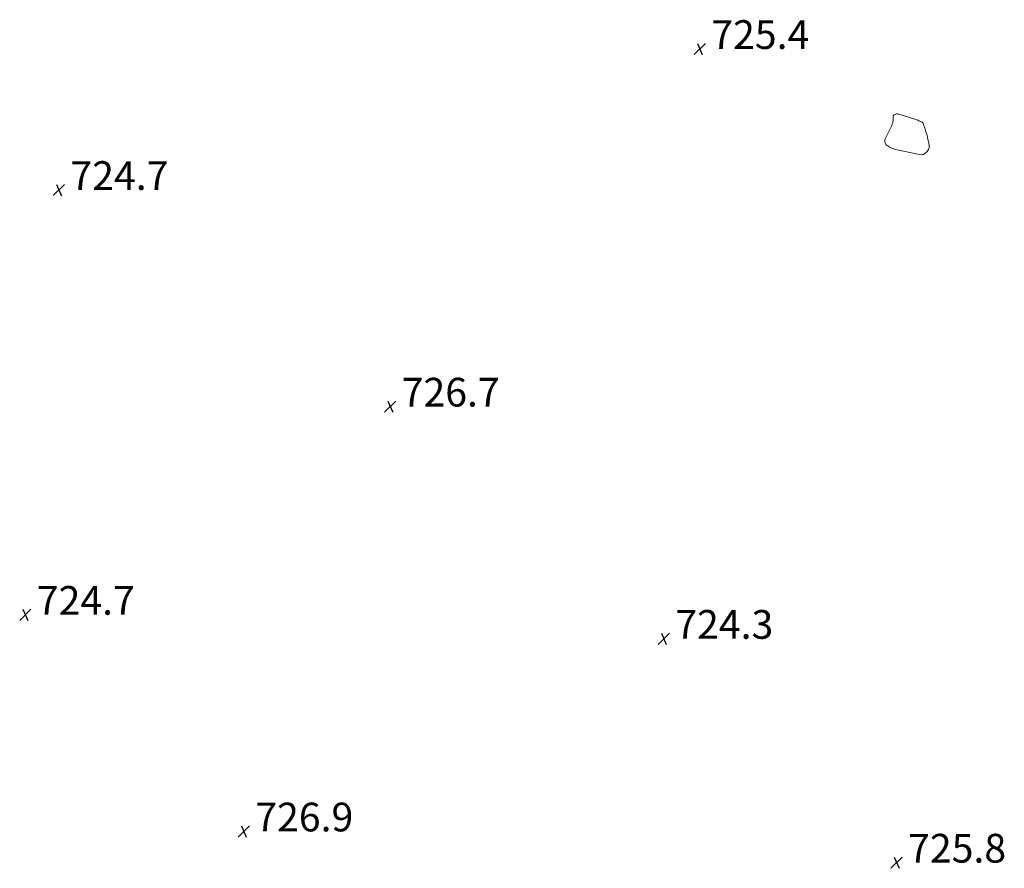
# Model space of a CAD drawing. Units: feet. Extents: x 1995000 to 2000000, y 560000 to 565000.
# Drawn here: x 1997561 to 1998246, y 560109 to 560699 of the extents above; entities that cross this region are included whole.
import ezdxf

# ---------------------------------------------------------------- set-up
doc = ezdxf.new("R2010")
doc.units = ezdxf.units.FT
doc.header["$LTSCALE"] = 100
doc.header["$MEASUREMENT"] = 0
doc.layers.add('CONTOUR INTERMEDIATE', color=40, linetype='Continuous', lineweight=15)
doc.layers.add('SPOT ELEVATION', color=7, linetype='Continuous', lineweight=15)
doc.styles.add('slant', font='romans.shx', dxfattribs={"oblique": 14.999978})

# ---------------------------------------------------------------- blocks, each defined once
blk = doc.blocks.new('SPOT')
at = {"layer": 'SPOT ELEVATION', "lineweight": 25}
for p, q in [((-3.95, -3.95), (3.86, 3.85)), ((-1.67, 3.81), (1.74, -3.97))]:
    blk.add_line(p, q, dxfattribs=at)

msp = doc.modelspace()

# ---------------------------------------------------------------- linework, layer by layer
at = {"layer": 'CONTOUR INTERMEDIATE', "elevation": 728, "flags": 128}
msp.add_lwpolyline([(1998171.37, 560633.87), (1998171.45, 560633.85), (1998171.53, 560633.82), (1998183.93, 560629.82), (1998184.68, 560629.57), (1998185.43, 560629.3), (1998186.16, 560629), (1998186.89, 560628.69), (1998187.72, 560628.32), (1998188.01, 560628.16), (1998188.3, 560627.97), (1998188.55, 560627.75), (1998188.79, 560627.51), (1998188.99, 560627.24), (1998189.18, 560626.95), (1998189.32, 560626.65), (1998189.45, 560626.33), (1998190.5, 560623.08), (1998191.04, 560621.31), (1998191.56, 560619.53), (1998192.03, 560617.74), (1998192.46, 560615.93), (1998192.97, 560613.72), (1998193.11, 560613.02), (1998193.21, 560612.31), (1998193.26, 560611.6), (1998193.28, 560610.88), (1998193.2, 560610.18), (1998193.03, 560609.52), (1998192.73, 560608.91), (1998192.35, 560608.32), (1998191.34, 560607.09), (1998190.29, 560606.19), (1998189.14, 560605.56), (1998187.85, 560605.34), (1998186.46, 560605.4), (1998169.88, 560609.05), (1998168.43, 560609.47), (1998167.04, 560610), (1998165.72, 560610.71), (1998164.46, 560611.53), (1998163.7, 560612.1), (1998163.06, 560612.8), (1998162.61, 560613.57), (1998162.45, 560614.45), (1998162.5, 560615.4), (1998162.78, 560616.41), (1998163.11, 560617.4), (1998163.51, 560618.35), (1998163.97, 560619.29), (1998166.39, 560623.8), (1998166.87, 560624.76), (1998167.29, 560625.74), (1998167.64, 560626.75), (1998167.93, 560627.78), (1998168.08, 560628.37), (1998168.23, 560629.13), (1998168.32, 560629.89), (1998168.32, 560630.65), (1998168.27, 560631.42), (1998168.33, 560632.08), (1998168.55, 560632.65), (1998168.97, 560633.09), (1998169.55, 560633.43), (1998170.89, 560633.86), (1998170.97, 560633.88), (1998171.05, 560633.89), (1998171.13, 560633.89), (1998171.21, 560633.89), (1998171.29, 560633.88)], close=True, dxfattribs=at)

# ---------------------------------------------------------------- block references
at = {"layer": 'SPOT ELEVATION'}
for p in [(1998033.73, 560678.93, 725.38), (1997587.92, 560580.83, 724.67), (1997818.34, 560430.14, 726.66), (1997564.54, 560285.29, 724.72), (1998008.68, 560268.6, 724.3), (1997716.49, 560134.6, 726.87), (1998170.65, 560112.9, 725.82)]:
    msp.add_blockref('SPOT', p, dxfattribs=at)

# ---------------------------------------------------------------- texts
at = {"layer": 'SPOT ELEVATION', "style": 'slant', "oblique": 14.99998}
for s, p in [('725.4', (1998041.73, 560678.93, 725.38)), ('724.7', (1997595.92, 560580.83, 724.67)), ('726.7', (1997826.34, 560430.14, 726.66)), ('724.7', (1997572.54, 560285.29, 724.72)), ('724.3', (1998016.68, 560268.6, 724.3)), ('726.9', (1997724.49, 560134.6, 726.87)), ('725.8', (1998178.65, 560112.9, 725.82))]:
    msp.add_text(s, height=20, dxfattribs=at).set_placement(p)

doc.saveas('drawing.dxf')
